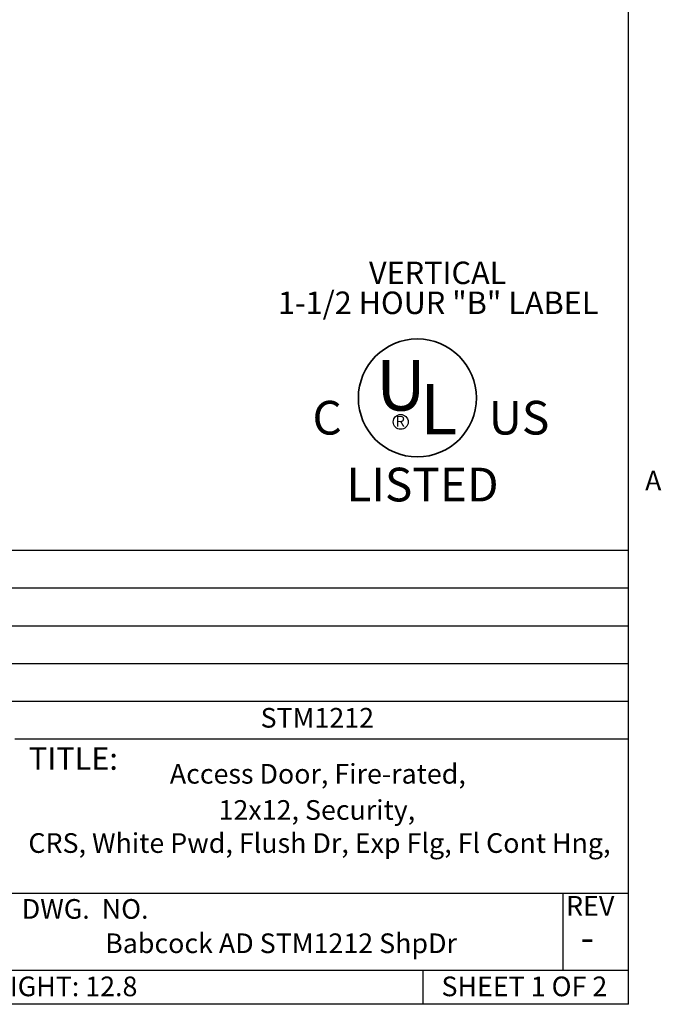
# Model space of a CAD drawing. Units: inches. Extents: x 0.8 to 64.4, y 1.2 to 49.9.
# Drawn here: x 49.8 to 64, y 2.3 to 24.1 of the extents above; entities that cross this region are included whole.
import ezdxf

# ---------------------------------------------------------------- set-up
doc = ezdxf.new("R2010")
doc.units = ezdxf.units.IN
doc.header["$MEASUREMENT"] = 0
doc.layers.add('FORMAT', color=7, linetype='Continuous')
doc.layers.add('UL_LISTED', color=7, linetype='Continuous')
doc.styles.add('SLDTEXTSTYLE0', font='TXT', dxfattribs={"width": 0.605})

# ---------------------------------------------------------------- blocks, each defined once
blk = doc.blocks.new('SW_NOTE_0')
at = {"layer": 'FORMAT', "color": 0, "ltscale": 5.95, "attachment_point": 1, "style": 'SLDTEXTSTYLE0'}
for s, insert, char_height in [('L', (37.9, 21.32), 17.85), ('C', (0, 15.34), 11.9), ('US', (62.2, 15.34), 11.9)]:
    blk.add_mtext(s, dxfattribs=dict(at, insert=insert, char_height=char_height))
blk = doc.blocks.new('UL 793 BLOCK')
at = {"layer": 'FORMAT', "lineweight": 35, "ltscale": 5.95}
blk.add_circle((37.1, 67.87), 20.82, dxfattribs=at)
at = {"layer": 'FORMAT', "ltscale": 5.95}
blk.add_circle((31.24, 59.43), 2.62, dxfattribs=at)
at = {"layer": 'FORMAT', "color": 7, "ltscale": 5.95}
blk.add_blockref('SW_NOTE_0', (0.09, 51.51), dxfattribs=at)
at = {"layer": 'FORMAT', "ltscale": 5.95, "style": 'SLDTEXTSTYLE0'}
for s, insert, char_height, attachment_point in [('U', (22.53, 81.27), 17.85, 1), ('R', (29.42, 61.54), 3.81, 1), ('LISTED', (38.93, 43.25), 11.9, 2)]:
    blk.add_mtext(s, dxfattribs=dict(at, insert=insert, char_height=char_height, attachment_point=attachment_point))
blk = doc.blocks.new('SW_NOTE_5')
at = {"layer": 'UL_LISTED', "color": 0, "ltscale": 5.95, "attachment_point": 2, "style": 'SLDTEXTSTYLE0'}
for s, insert, char_height in [('VERTICAL', (1.673, 0.639), 0.4958), ('1-1/2 HOUR "B" LABEL', (1.685, -0.022), 0.49583)]:
    blk.add_mtext(s, dxfattribs=dict(at, insert=insert, char_height=char_height))

msp = doc.modelspace()

# ---------------------------------------------------------------- linework, layer by layer
at = {"color": 8, "linetype": 'Continuous', "lineweight": 18, "ltscale": 5.95}
for q in [(63.2480656, 48.7428354), (1.9630656, 2.3328354)]:
    msp.add_line((63.2480656, 2.3328354), q, dxfattribs=at)
at = {"layer": 'FORMAT', "ltscale": 5.95}
for q in [(63.2480656, 48.7428354), (1.9630656, 2.3328354)]:
    msp.add_line((63.2480656, 2.3328354), q, dxfattribs=at)
at = {"layer": 'FORMAT', "color": 8, "ltscale": 5.95}
for p, q in [((40.2382507, 12.3518326), (63.2480656, 12.3518326)), ((40.2382507, 11.5188326), (63.2480656, 11.5188326)), ((40.2382507, 10.6858326), (63.2480656, 10.6858326)), ((40.2382507, 9.8528326), (63.2480656, 9.8528326)), ((40.2382507, 9.0198326), (63.2480656, 9.0198326)), ((49.7166323, 8.1868326), (63.2480656, 8.1868326)), ((40.2382507, 4.7877683), (63.2480656, 4.7877683)), ((61.800046, 4.7877683), (61.800046, 3.0827158)), ((48.1084244, 3.0827158), (63.2480656, 3.0827158)), ((58.7158523, 3.0827158), (58.7158523, 2.3328354))]:
    msp.add_line(p, q, dxfattribs=at)

# ---------------------------------------------------------------- block references
at = {"layer": 'UL_LISTED', "ltscale": 5.95}
msp.add_blockref('SW_NOTE_5', (57.3678592, 18.0807431), dxfattribs=at)
at = {"layer": 'UL_LISTED', "ltscale": 5.95, "xscale": 0.0625, "yscale": 0.0625, "zscale": 0.0625}
msp.add_blockref('UL 793 BLOCK', (56.273802, 11.4690392), dxfattribs=at)

# ---------------------------------------------------------------- texts
at = {"layer": 'FORMAT', "ltscale": 5.95, "style": 'SLDTEXTSTYLE0'}
for s, insert, char_height, attachment_point in [('A', (63.6155531, 14.1034336), 0.4338542, 1), ('STM1212', (56.3858209, 8.8709751), 0.43385417, 2), ('TITLE:', (50.024564, 8.0028243), 0.49583333, 1), ('Access Door, Fire-rated,', (56.39712, 7.6355601), 0.433854167, 2), ('12x12, Security,', (56.3761801, 6.8372519), 0.433854167, 2), ('CRS, White Pwd, Flush Dr, Exp Flg, Fl Cont Hng,', (56.4330248, 6.1081002), 0.433854167, 2), ('DWG.  NO.', (49.8676593, 4.6541534), 0.43385417, 1), ('REV', (61.8724534, 4.7229504), 0.43385417, 1), ('Babcock AD STM1212 ShpDr', (55.5863853, 3.8963484), 0.433854167, 2), ('WEIGHT: 12.8', (48.736604, 2.9451185), 0.433854167, 1), ('SHEET 1 OF 2', (59.1244167, 2.9451185), 0.433854167, 1)]:
    msp.add_mtext(s, dxfattribs=dict(at, insert=insert, char_height=char_height, attachment_point=attachment_point))
at = {"layer": 'FORMAT', "color": 7, "ltscale": 5.95, "insert": (62.3414794, 4.1177925), "char_height": 0.6197917, "attachment_point": 2, "style": 'SLDTEXTSTYLE0'}
msp.add_mtext('-', dxfattribs=at)

doc.saveas('drawing.dxf')
